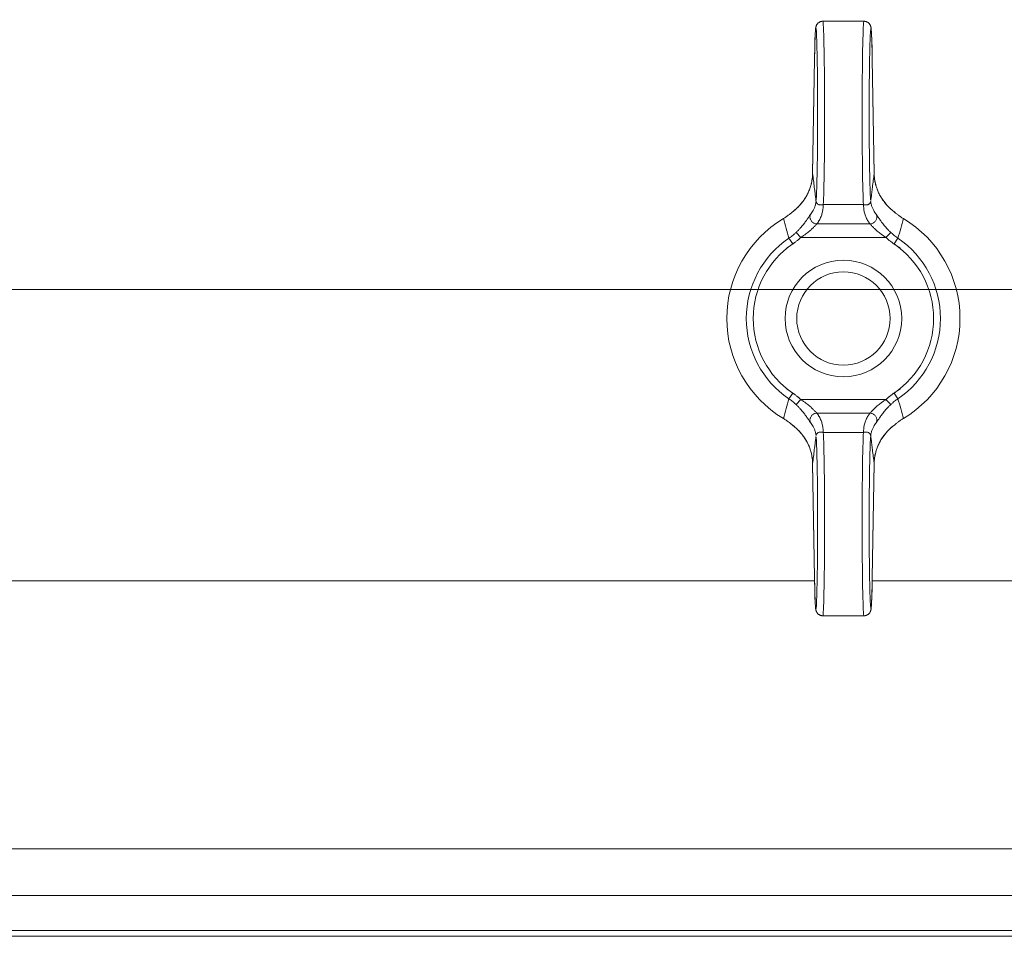
# Model space of a CAD drawing. Units: millimetres. Extents: x 0 to 17386, y -6 to 11880.
# Drawn here: x 11581 to 11665, y 9395 to 9474 of the extents above; entities that cross this region are included whole.
import ezdxf

# ---------------------------------------------------------------- set-up
doc = ezdxf.new("R2010")
doc.units = ezdxf.units.MM
doc.linetypes.add('K5LT_AXLED', pattern=[19.5, 15, -1.5, 1.5, -1.5])
doc.linetypes.add('K5LT_THIN', pattern=[0])
for name, color, linetype, true_color in [('DIM', 6, 'Continuous', 0xff00ff), ('OSI', 2, 'Continuous', 0xffff00), ('R', 1, 'Continuous', 0xff0000), ('WELDING', 7, 'Continuous', 0xffffff)]:
    doc.layers.add(name, color=color, linetype=linetype, true_color=true_color)

msp = doc.modelspace()

# ---------------------------------------------------------------- linework, layer by layer
at = {"layer": 'DIM', "color": 7, "linetype": 'K5LT_THIN', "lineweight": 18}
msp.add_line((11524.198, 9450.567), (12825.502, 9450.567), dxfattribs=at)
at = {"layer": 'OSI', "color": 30, "linetype": 'K5LT_AXLED', "lineweight": 18, "true_color": 0xff8000}
msp.add_line((11524.198, 9450.567), (11615.114, 9450.567), dxfattribs=at)
at = {"layer": 'R', "color": 7, "linetype": 'K5LT_THIN', "lineweight": 18}
for p, q in [((11649.938, 9473.567), (11653.458, 9473.567)), ((11649.225, 9470.321), (11649.061, 9460.5)), ((11649.225, 9470.311), (11649.061, 9460.49)), ((11654.336, 9460.5), (11654.172, 9470.321)), ((11654.336, 9460.49), (11654.172, 9470.311)), ((11654.336, 9460.5), (11654.336, 9460.5)), ((11654.336, 9460.5), (11654.336, 9460.5)), ((11649.977, 9457.84), (11653.42, 9457.84)), ((11649.421, 9456.18), (11653.975, 9456.18)), ((11648.05, 9455.021), (11647.642, 9455.454)), ((11655.346, 9455.021), (11655.754, 9455.454)), ((11647.021, 9454.954), (11647.355, 9454.462)), ((11648.05, 9455.021), (11655.346, 9455.021)), ((11656.042, 9454.462), (11656.375, 9454.954)), ((11647.355, 9441.671), (11647.021, 9441.18)), ((11648.05, 9441.113), (11647.642, 9440.68)), ((11648.05, 9441.113), (11655.346, 9441.113)), ((11655.346, 9441.113), (11655.754, 9440.68)), ((11656.375, 9441.18), (11656.042, 9441.671)), ((11649.421, 9439.954), (11653.975, 9439.954)), ((11649.977, 9438.293), (11653.42, 9438.293)), ((11649.061, 9435.644), (11649.225, 9425.823)), ((11649.061, 9435.634), (11649.061, 9435.634)), ((11649.061, 9435.634), (11649.225, 9425.813)), ((11649.061, 9435.634), (11649.061, 9435.634)), ((11654.172, 9425.823), (11654.336, 9435.644)), ((11654.172, 9425.813), (11654.336, 9435.634)), ((11551.198, 9425.567), (11649.229, 9425.567)), ((11654.167, 9425.567), (11668.198, 9425.567)), ((11649.938, 9422.567), (11653.458, 9422.567)), ((11526.365, 9402.567), (11668.698, 9402.567)), ((11146.198, 9398.567), (11722.198, 9398.567)), ((11146.198, 9395.567), (11722.198, 9395.567)), ((11146.198, 9395.067), (11722.198, 9395.067))]:
    msp.add_line(p, q, dxfattribs=at)
for radius in [5, 4]:
    msp.add_circle((11651.698, 9448.067), radius, dxfattribs=at)
for radius, start, end in [(10, 120.94614, 239.05386), (10, 300.94614, 59.05386), (8.325, 124.18313, 235.81687), (7.731, 124.18313, 235.81687), (7.731, 304.18313, 55.81687), (8.325, 304.18313, 55.81687)]:
    msp.add_arc((11651.698, 9448.067), radius, start, end, dxfattribs=at)
for centre, major_axis, ratio, start_param, end_param in [((11649.338, 9465.567), (0, 7.4), 0.02, 3.194579, 7.158026), ((11649.938, 9465.567), (0, 8), 0.0185, 3.403833, 6.283185), ((11653.458, 9465.567), (0, 8), 0.0185, 0, 2.879352), ((11654.058, 9465.567), (0, 7.4), 0.02, 5.408345, 9.371792), ((11649.825, 9470.311), (-0.6, 0.01), 0.641066, 6.283041, 6.309242), ((11653.572, 9470.311), (0.6, 0.01), 0.641066, 6.257128, 6.28333), ((11649.338, 9430.567), (0, 7.4), 0.02, 2.266752, 6.230199), ((11649.938, 9430.567), (0, 8), 0.0185, 3.141593, 6.020945), ((11653.458, 9430.567), (0, 8), 0.0185, 0.262241, 3.141593), ((11654.058, 9430.567), (0, 7.4), 0.02, 0.052986, 4.016433), ((11649.825, 9425.823), (-0.6, -0.01), 0.641066, 6.257128, 6.283332), ((11653.572, 9425.823), (0.6, -0.01), 0.641066, 6.283039, 6.309242)]:
    msp.add_ellipse(centre, major_axis=major_axis, ratio=ratio, start_param=start_param, end_param=end_param, dxfattribs=at)
at = {"layer": 'WELDING', "color": 7, "linetype": 'K5LT_THIN', "lineweight": 18}
for p, q in [((11649.061, 9460.49), (11649.061, 9460.5)), ((11649.061, 9460.5), (11649.061, 9460.5)), ((11654.336, 9460.5), (11654.336, 9460.5)), ((11654.336, 9460.5), (11654.336, 9460.5)), ((11654.336, 9460.5), (11654.336, 9460.49)), ((11649.061, 9435.634), (11649.061, 9435.644)), ((11649.061, 9435.634), (11649.061, 9435.634)), ((11649.061, 9435.634), (11649.061, 9435.634)), ((11654.336, 9435.644), (11654.336, 9435.634)), ((11654.336, 9435.634), (11654.336, 9435.634))]:
    msp.add_line(p, q, dxfattribs=at)
for points, knots in [([(11649.938, 9473.567), (11649.931, 9473.567), (11649.923, 9473.567), (11649.904, 9473.566), (11649.891, 9473.565), (11649.876, 9473.564), (11649.873, 9473.563), (11649.867, 9473.563), (11649.864, 9473.562), (11649.858, 9473.561), (11649.855, 9473.561), (11649.847, 9473.56), (11649.842, 9473.559), (11649.826, 9473.556), (11649.817, 9473.555), (11649.787, 9473.548), (11649.768, 9473.543), (11649.726, 9473.529), (11649.702, 9473.519), (11649.656, 9473.497), (11649.634, 9473.485), (11649.59, 9473.457), (11649.569, 9473.442), (11649.529, 9473.408), (11649.51, 9473.39), (11649.475, 9473.351), (11649.459, 9473.331), (11649.43, 9473.29), (11649.417, 9473.268), (11649.397, 9473.233), (11649.39, 9473.218), (11649.381, 9473.197), (11649.378, 9473.19), (11649.371, 9473.174), (11649.368, 9473.165), (11649.364, 9473.155), (11649.363, 9473.153), (11649.362, 9473.149), (11649.361, 9473.147), (11649.355, 9473.127), (11649.351, 9473.112), (11649.343, 9473.085), (11649.341, 9473.074), (11649.336, 9473.051), (11649.334, 9473.041), (11649.331, 9473.023), (11649.329, 9473.013), (11649.326, 9472.996), (11649.325, 9472.987), (11649.322, 9472.964), (11649.32, 9472.951), (11649.317, 9472.924), (11649.315, 9472.91), (11649.312, 9472.881), (11649.311, 9472.866), (11649.306, 9472.811), (11649.302, 9472.768), (11649.296, 9472.673), (11649.292, 9472.621), (11649.287, 9472.521), (11649.284, 9472.475), (11649.277, 9472.328), (11649.273, 9472.22), (11649.263, 9471.959), (11649.258, 9471.805), (11649.248, 9471.462), (11649.244, 9471.273), (11649.236, 9470.92), (11649.233, 9470.76), (11649.23, 9470.588), (11649.229, 9470.578), (11649.228, 9470.485), (11649.226, 9470.405), (11649.225, 9470.321)], [0, 0, 0, 0, 0.09612, 0.09612, 0.252807, 0.252807, 0.291979, 0.291979, 0.331151, 0.331151, 0.370299, 0.370299, 0.437802, 0.437802, 0.567411, 0.567411, 0.822579, 0.822579, 1.146387, 1.146387, 1.48071, 1.48071, 1.825444, 1.825444, 2.183641, 2.183641, 2.559459, 2.559459, 2.969368, 2.969368, 3.27529, 3.27529, 3.448065, 3.448065, 3.687298, 3.687298, 3.747106, 3.747106, 3.806914, 3.806914, 4.338538, 4.338538, 4.877898, 4.877898, 5.377309, 5.377309, 5.87672, 5.87672, 6.376131, 6.376131, 7.151387, 7.151387, 7.926643, 7.926643, 8.7019, 8.7019, 10.704083, 10.704083, 12.706267, 12.706267, 14.250343, 14.250343, 17.338496, 17.338496, 20.957486, 20.957486, 24.692788, 24.692788, 27.472038, 27.472038, 27.649021, 27.649021, 29, 29, 29, 29]), ([(11653.458, 9473.567), (11653.466, 9473.567), (11653.473, 9473.567), (11653.493, 9473.566), (11653.505, 9473.565), (11653.52, 9473.564), (11653.523, 9473.563), (11653.529, 9473.563), (11653.532, 9473.562), (11653.538, 9473.561), (11653.541, 9473.561), (11653.55, 9473.56), (11653.555, 9473.559), (11653.57, 9473.556), (11653.58, 9473.555), (11653.609, 9473.548), (11653.628, 9473.543), (11653.671, 9473.529), (11653.694, 9473.519), (11653.74, 9473.497), (11653.763, 9473.485), (11653.806, 9473.457), (11653.827, 9473.442), (11653.867, 9473.408), (11653.886, 9473.39), (11653.921, 9473.351), (11653.937, 9473.331), (11653.967, 9473.29), (11653.98, 9473.268), (11653.999, 9473.233), (11654.006, 9473.218), (11654.016, 9473.197), (11654.019, 9473.19), (11654.025, 9473.174), (11654.029, 9473.165), (11654.032, 9473.155), (11654.033, 9473.153), (11654.034, 9473.149), (11654.035, 9473.147), (11654.042, 9473.127), (11654.046, 9473.112), (11654.053, 9473.085), (11654.056, 9473.074), (11654.061, 9473.051), (11654.063, 9473.041), (11654.066, 9473.023), (11654.067, 9473.013), (11654.07, 9472.996), (11654.072, 9472.987), (11654.075, 9472.964), (11654.077, 9472.951), (11654.08, 9472.924), (11654.081, 9472.91), (11654.084, 9472.881), (11654.086, 9472.866), (11654.091, 9472.811), (11654.094, 9472.768), (11654.101, 9472.673), (11654.104, 9472.621), (11654.11, 9472.521), (11654.112, 9472.475), (11654.119, 9472.328), (11654.124, 9472.22), (11654.133, 9471.959), (11654.138, 9471.805), (11654.148, 9471.462), (11654.153, 9471.273), (11654.16, 9470.92), (11654.164, 9470.76), (11654.167, 9470.588), (11654.167, 9470.578), (11654.169, 9470.485), (11654.17, 9470.405), (11654.172, 9470.321)], [0, 0, 0, 0, 0.09612, 0.09612, 0.252807, 0.252807, 0.291979, 0.291979, 0.331151, 0.331151, 0.370299, 0.370299, 0.437802, 0.437802, 0.567411, 0.567411, 0.822579, 0.822579, 1.146387, 1.146387, 1.48071, 1.48071, 1.825444, 1.825444, 2.183641, 2.183641, 2.559459, 2.559459, 2.969368, 2.969368, 3.27529, 3.27529, 3.448065, 3.448065, 3.687298, 3.687298, 3.747106, 3.747106, 3.806914, 3.806914, 4.338538, 4.338538, 4.877898, 4.877898, 5.377309, 5.377309, 5.87672, 5.87672, 6.376131, 6.376131, 7.151387, 7.151387, 7.926643, 7.926643, 8.7019, 8.7019, 10.704083, 10.704083, 12.706267, 12.706267, 14.250343, 14.250343, 17.338496, 17.338496, 20.957486, 20.957486, 24.692788, 24.692788, 27.472038, 27.472038, 27.649021, 27.649021, 29, 29, 29, 29]), ([(11649.061, 9460.49), (11649.058, 9460.353), (11649.04, 9460.094), (11648.976, 9459.724), (11648.89, 9459.399), (11648.778, 9459.082), (11648.63, 9458.75), (11648.423, 9458.383), (11648.165, 9458.017), (11647.866, 9457.675), (11647.553, 9457.378), (11647.33, 9457.2), (11647.218, 9457.118)], [0, 0, 0, 0, 1.440759, 2.719848, 3.874872, 4.90583, 6.142634, 7.519814, 9.057314, 10.457599, 11.778476, 13, 13, 13, 13]), ([(11649.061, 9460.5), (11649.058, 9460.335), (11649.046, 9460.19), (11649.002, 9459.87), (11648.969, 9459.706), (11648.881, 9459.38), (11648.826, 9459.218), (11648.693, 9458.893), (11648.614, 9458.73), (11648.432, 9458.411), (11648.329, 9458.255), (11648.1, 9457.95), (11647.972, 9457.801), (11647.829, 9457.654), (11647.825, 9457.651), (11647.772, 9457.596), (11647.72, 9457.546), (11647.636, 9457.467), (11647.604, 9457.438), (11647.551, 9457.392), (11647.532, 9457.375), (11647.5, 9457.348), (11647.488, 9457.338), (11647.469, 9457.322), (11647.462, 9457.316), (11647.447, 9457.304), (11647.44, 9457.298), (11647.426, 9457.287), (11647.42, 9457.282), (11647.401, 9457.266), (11647.388, 9457.256), (11647.369, 9457.241), (11647.363, 9457.236), (11647.357, 9457.232)], [0.005045, 0.005045, 0.005045, 0.005045, 3.305094, 3.305094, 6.823373, 6.823373, 10.35422, 10.35422, 14.005258, 14.005258, 17.641888, 17.641888, 21.332227, 21.332227, 21.426553, 21.426553, 22.739153, 22.739153, 23.522793, 23.522793, 23.990637, 23.990637, 24.269947, 24.269947, 24.436698, 24.436698, 24.60345, 24.60345, 24.752174, 24.752174, 25.040608, 25.040608, 25.179715, 25.179715, 25.179715, 25.179715]), ([(11649.061, 9460.49), (11649.067, 9460.439), (11649.073, 9460.389), (11649.104, 9460.148), (11649.128, 9459.956), (11649.176, 9459.569), (11649.2, 9459.372), (11649.233, 9459.104), (11649.242, 9459.034), (11649.251, 9458.963), (11649.251, 9458.962), (11649.252, 9458.95), (11649.254, 9458.938), (11649.263, 9458.866), (11649.27, 9458.806), (11649.285, 9458.685), (11649.292, 9458.624), (11649.307, 9458.503), (11649.314, 9458.442), (11649.329, 9458.32), (11649.336, 9458.259), (11649.345, 9458.191), (11649.345, 9458.184), (11649.346, 9458.177)], [5.572649, 5.572649, 5.572649, 5.572649, 6.04851, 6.04851, 7.839462, 7.839462, 9.662752, 9.662752, 10.313401, 10.313401, 10.317749, 10.317749, 10.426714, 10.426714, 10.979685, 10.979685, 11.532663, 11.532663, 12.085651, 12.085651, 12.638649, 12.638649, 12.702361, 12.702361, 12.702361, 12.702361]), ([(11654.336, 9460.49), (11654.329, 9460.439), (11654.323, 9460.389), (11654.293, 9460.148), (11654.269, 9459.956), (11654.221, 9459.569), (11654.196, 9459.372), (11654.163, 9459.104), (11654.154, 9459.034), (11654.146, 9458.963), (11654.146, 9458.962), (11654.144, 9458.95), (11654.143, 9458.938), (11654.134, 9458.866), (11654.126, 9458.806), (11654.112, 9458.685), (11654.104, 9458.624), (11654.09, 9458.503), (11654.082, 9458.442), (11654.067, 9458.32), (11654.06, 9458.259), (11654.052, 9458.191), (11654.051, 9458.184), (11654.05, 9458.177)], [5.572643, 5.572643, 5.572643, 5.572643, 6.04851, 6.04851, 7.839462, 7.839462, 9.662752, 9.662752, 10.313401, 10.313401, 10.317749, 10.317749, 10.426714, 10.426714, 10.979685, 10.979685, 11.532663, 11.532663, 12.085651, 12.085651, 12.638649, 12.638649, 12.702361, 12.702361, 12.702361, 12.702361]), ([(11654.336, 9460.5), (11654.338, 9460.335), (11654.35, 9460.19), (11654.394, 9459.87), (11654.427, 9459.706), (11654.515, 9459.38), (11654.57, 9459.218), (11654.703, 9458.893), (11654.783, 9458.73), (11654.965, 9458.411), (11655.067, 9458.255), (11655.297, 9457.95), (11655.425, 9457.801), (11655.568, 9457.654), (11655.571, 9457.651), (11655.625, 9457.596), (11655.676, 9457.546), (11655.761, 9457.468), (11655.793, 9457.438), (11655.845, 9457.392), (11655.865, 9457.375), (11655.896, 9457.348), (11655.908, 9457.338), (11655.927, 9457.322), (11655.935, 9457.316), (11655.949, 9457.304), (11655.956, 9457.298), (11655.97, 9457.287), (11655.977, 9457.282), (11655.996, 9457.266), (11656.008, 9457.256), (11656.027, 9457.241), (11656.033, 9457.236), (11656.04, 9457.232)], [0.005045, 0.005045, 0.005045, 0.005045, 3.305095, 3.305095, 6.823318, 6.823318, 10.353885, 10.353885, 14.004203, 14.004203, 17.641194, 17.641194, 21.33332, 21.33332, 21.423648, 21.423648, 22.738011, 22.738011, 23.522421, 23.522421, 23.990556, 23.990556, 24.269938, 24.269938, 24.436673, 24.436673, 24.603408, 24.603408, 24.752117, 24.752117, 25.040523, 25.040523, 25.179729, 25.179729, 25.179729, 25.179729]), ([(11654.336, 9460.49), (11654.338, 9460.354), (11654.356, 9460.096), (11654.419, 9459.73), (11654.505, 9459.406), (11654.615, 9459.091), (11654.76, 9458.763), (11654.964, 9458.398), (11655.22, 9458.031), (11655.521, 9457.684), (11655.838, 9457.382), (11656.065, 9457.201), (11656.179, 9457.118)], [0, 0, 0, 0, 1.43082, 2.701242, 3.849169, 4.874602, 6.098963, 7.453523, 8.999968, 10.408837, 11.762743, 13, 13, 13, 13]), ([(11649.354, 9458.113), (11649.345, 9458.013), (11649.312, 9457.825), (11649.221, 9457.561), (11649.084, 9457.285), (11648.957, 9457.098), (11648.868, 9456.988)], [0, 0, 0, 0, 1.861451, 3.498221, 4.910309, 7, 7, 7, 7]), ([(11649.977, 9457.84), (11649.937, 9457.828), (11649.86, 9457.811), (11649.759, 9457.803), (11649.668, 9457.811), (11649.587, 9457.833), (11649.52, 9457.866), (11649.474, 9457.902), (11649.447, 9457.93), (11649.429, 9457.951), (11649.417, 9457.967), (11649.404, 9457.987), (11649.392, 9458.008), (11649.382, 9458.031), (11649.374, 9458.05), (11649.368, 9458.066), (11649.363, 9458.081), (11649.358, 9458.1), (11649.352, 9458.125), (11649.348, 9458.152), (11649.347, 9458.169), (11649.346, 9458.177)], [0, 0, 0, 0, 2.456271, 4.839805, 7.120161, 9.622101, 12.08518, 13.980064, 15.199281, 15.763966, 16.56112, 17.142014, 17.910669, 18.814144, 19.406713, 19.763855, 20.066571, 20.471059, 21.060043, 21.585765, 22, 22, 22, 22]), ([(11649.977, 9457.84), (11649.977, 9457.839), (11649.977, 9457.838), (11649.973, 9457.785), (11649.969, 9457.732), (11649.963, 9457.653), (11649.961, 9457.627), (11649.957, 9457.575), (11649.955, 9457.549), (11649.951, 9457.496), (11649.948, 9457.469), (11649.942, 9457.416), (11649.939, 9457.39), (11649.926, 9457.31), (11649.916, 9457.257), (11649.893, 9457.151), (11649.879, 9457.098), (11649.847, 9456.992), (11649.829, 9456.939), (11649.79, 9456.833), (11649.768, 9456.78), (11649.72, 9456.673), (11649.694, 9456.62), (11649.638, 9456.514), (11649.607, 9456.461), (11649.558, 9456.381), (11649.542, 9456.355), (11649.507, 9456.301), (11649.489, 9456.275), (11649.454, 9456.225), (11649.438, 9456.203), (11649.421, 9456.18)], [0.600532, 0.600532, 0.600532, 0.600532, 0.613773, 0.613773, 1.233133, 1.233133, 1.542562, 1.542562, 1.851406, 1.851406, 2.162103, 2.162103, 2.472363, 2.472363, 3.092753, 3.092753, 3.714928, 3.714928, 4.338153, 4.338153, 4.96302, 4.96302, 5.589271, 5.589271, 6.218047, 6.218047, 6.533147, 6.533147, 6.848794, 6.848794, 7.118437, 7.118437, 7.118437, 7.118437]), ([(11654.042, 9458.113), (11654.042, 9458.099), (11654.037, 9458.07), (11654.022, 9458.025), (11653.997, 9457.979), (11653.96, 9457.934), (11653.912, 9457.891), (11653.853, 9457.855), (11653.785, 9457.827), (11653.71, 9457.81), (11653.628, 9457.803), (11653.547, 9457.808), (11653.476, 9457.822), (11653.437, 9457.835), (11653.42, 9457.84)], [0, 0, 0, 0, 1.269936, 2.470712, 3.656673, 4.949628, 6.264047, 7.553008, 8.85556, 10.182753, 11.50029, 12.97268, 14.130293, 15, 15, 15, 15]), ([(11653.42, 9457.84), (11653.42, 9457.839), (11653.42, 9457.838), (11653.424, 9457.785), (11653.428, 9457.732), (11653.434, 9457.653), (11653.436, 9457.627), (11653.44, 9457.575), (11653.441, 9457.549), (11653.446, 9457.496), (11653.448, 9457.469), (11653.454, 9457.416), (11653.458, 9457.39), (11653.47, 9457.31), (11653.48, 9457.257), (11653.504, 9457.151), (11653.518, 9457.098), (11653.549, 9456.992), (11653.567, 9456.939), (11653.607, 9456.833), (11653.629, 9456.78), (11653.677, 9456.673), (11653.703, 9456.62), (11653.759, 9456.514), (11653.789, 9456.461), (11653.838, 9456.381), (11653.855, 9456.355), (11653.89, 9456.301), (11653.908, 9456.275), (11653.942, 9456.225), (11653.959, 9456.203), (11653.975, 9456.18)], [0.600534, 0.600534, 0.600534, 0.600534, 0.613773, 0.613773, 1.233133, 1.233133, 1.542561, 1.542561, 1.851406, 1.851406, 2.162102, 2.162102, 2.472362, 2.472362, 3.092752, 3.092752, 3.714927, 3.714927, 4.338151, 4.338151, 4.963019, 4.963019, 5.589269, 5.589269, 6.218045, 6.218045, 6.533145, 6.533145, 6.848792, 6.848792, 7.118437, 7.118437, 7.118437, 7.118437]), ([(11654.042, 9458.113), (11654.051, 9458.013), (11654.085, 9457.825), (11654.176, 9457.561), (11654.313, 9457.285), (11654.439, 9457.098), (11654.528, 9456.988)], [0, 0, 0, 0, 1.86145, 3.498219, 4.910306, 7, 7, 7, 7]), ([(11647.218, 9457.118), (11647.186, 9457.091), (11647.122, 9457.038), (11646.983, 9456.928), (11646.834, 9456.821), (11646.676, 9456.717), (11646.596, 9456.668), (11646.556, 9456.643)], [0, 0, 0, 0, 0.228932, 0.457865, 0.978078, 1.238184, 1.498291, 1.498291, 1.498291, 1.498291]), ([(11647.218, 9457.118), (11647.236, 9457.133), (11647.272, 9457.163), (11647.318, 9457.201), (11647.347, 9457.224), (11647.357, 9457.232)], [0, 0, 0, 0, 1.050859, 2.101718, 2.673755, 2.673755, 2.673755, 2.673755]), ([(11647.642, 9455.454), (11647.71, 9455.518), (11647.833, 9455.64), (11647.999, 9455.817), (11648.141, 9455.98), (11648.266, 9456.134), (11648.382, 9456.283), (11648.482, 9456.421), (11648.567, 9456.542), (11648.639, 9456.649), (11648.708, 9456.754), (11648.773, 9456.852), (11648.828, 9456.934), (11648.856, 9456.973), (11648.868, 9456.988)], [0, 0, 0, 0, 1.759913, 3.277666, 4.570701, 5.86472, 7.11359, 8.310356, 9.39314, 10.371791, 11.359379, 12.644059, 13.898784, 15, 15, 15, 15]), ([(11649.421, 9456.18), (11649.375, 9456.182), (11649.289, 9456.197), (11649.172, 9456.243), (11649.073, 9456.306), (11648.989, 9456.382), (11648.92, 9456.473), (11648.87, 9456.573), (11648.838, 9456.683), (11648.828, 9456.794), (11648.84, 9456.898), (11648.858, 9456.96), (11648.868, 9456.988)], [0, 0, 0, 0, 1.570191, 2.98514, 4.235499, 5.524408, 6.795321, 8.081447, 9.334394, 10.727454, 11.933328, 13, 13, 13, 13]), ([(11653.975, 9456.18), (11654.021, 9456.182), (11654.108, 9456.197), (11654.225, 9456.243), (11654.324, 9456.306), (11654.407, 9456.382), (11654.476, 9456.473), (11654.527, 9456.573), (11654.559, 9456.683), (11654.568, 9456.794), (11654.557, 9456.898), (11654.539, 9456.96), (11654.528, 9456.988)], [0, 0, 0, 0, 1.570197, 2.985151, 4.235515, 5.524428, 6.795344, 8.081471, 9.334416, 10.727472, 11.933339, 13, 13, 13, 13]), ([(11655.754, 9455.454), (11655.688, 9455.517), (11655.565, 9455.638), (11655.4, 9455.815), (11655.259, 9455.977), (11655.134, 9456.129), (11655.026, 9456.269), (11654.937, 9456.39), (11654.868, 9456.487), (11654.811, 9456.57), (11654.76, 9456.646), (11654.708, 9456.724), (11654.653, 9456.808), (11654.6, 9456.887), (11654.558, 9456.948), (11654.537, 9456.977), (11654.528, 9456.988)], [0, 0, 0, 0, 1.976812, 3.683748, 5.161419, 6.593127, 7.981502, 9.129718, 10.101911, 10.887477, 11.713921, 12.578429, 13.609047, 14.919391, 16.089734, 17, 17, 17, 17]), ([(11656.179, 9457.118), (11656.161, 9457.133), (11656.125, 9457.163), (11656.078, 9457.201), (11656.05, 9457.224), (11656.04, 9457.232)], [0, 0, 0, 0, 1.051019, 2.102039, 2.673732, 2.673732, 2.673732, 2.673732]), ([(11656.179, 9457.118), (11656.21, 9457.091), (11656.274, 9457.038), (11656.414, 9456.928), (11656.562, 9456.821), (11656.72, 9456.717), (11656.8, 9456.668), (11656.841, 9456.643)], [0, 0, 0, 0, 0.228884, 0.457768, 0.97801, 1.238131, 1.498252, 1.498252, 1.498252, 1.498252]), ([(11648.05, 9455.021), (11648.13, 9455.071), (11648.277, 9455.168), (11648.473, 9455.31), (11648.641, 9455.44), (11648.788, 9455.563), (11648.918, 9455.678), (11649.03, 9455.783), (11649.125, 9455.877), (11649.21, 9455.963), (11649.289, 9456.047), (11649.363, 9456.124), (11649.403, 9456.164), (11649.421, 9456.18)], [0, 0, 0, 0, 1.737846, 3.242721, 4.53882, 5.807114, 7.047603, 8.153021, 9.175369, 10.22138, 11.307668, 12.598429, 14, 14, 14, 14]), ([(11655.346, 9455.021), (11655.266, 9455.071), (11655.12, 9455.168), (11654.923, 9455.31), (11654.756, 9455.44), (11654.608, 9455.563), (11654.478, 9455.678), (11654.367, 9455.783), (11654.272, 9455.876), (11654.187, 9455.963), (11654.108, 9456.046), (11654.034, 9456.124), (11653.993, 9456.164), (11653.975, 9456.18)], [0, 0, 0, 0, 1.737936, 3.242872, 4.538932, 5.80679, 7.046445, 8.149931, 9.169574, 10.212978, 11.298283, 12.589336, 14, 14, 14, 14]), ([(11647.642, 9455.454), (11647.585, 9455.399), (11647.474, 9455.3), (11647.269, 9455.13), (11647.118, 9455.02), (11647.021, 9454.954)], [0, 0, 0, 0, 1.786358, 3.359075, 6, 6, 6, 6]), ([(11648.056, 9455.026), (11648.054, 9455.025), (11648.052, 9455.023), (11648.025, 9454.998), (11648, 9454.974), (11647.957, 9454.935), (11647.94, 9454.92), (11647.907, 9454.89), (11647.89, 9454.875), (11647.856, 9454.846), (11647.838, 9454.831), (11647.804, 9454.802), (11647.786, 9454.787), (11647.734, 9454.744), (11647.699, 9454.716), (11647.627, 9454.66), (11647.591, 9454.632), (11647.536, 9454.591), (11647.518, 9454.578), (11647.481, 9454.551), (11647.463, 9454.538), (11647.426, 9454.512), (11647.408, 9454.499), (11647.381, 9454.48), (11647.371, 9454.474), (11647.36, 9454.466), (11647.357, 9454.464), (11647.348, 9454.458), (11647.342, 9454.454), (11647.318, 9454.438), (11647.302, 9454.427), (11647.269, 9454.404), (11647.252, 9454.393), (11647.202, 9454.359), (11647.168, 9454.336), (11647.102, 9454.291), (11647.068, 9454.268), (11647.001, 9454.222), (11646.968, 9454.2), (11646.903, 9454.155), (11646.871, 9454.134), (11646.839, 9454.112)], [0, 0, 0, 0, 0.059355, 0.059355, 0.85831, 0.85831, 1.381939, 1.381939, 1.899969, 1.899969, 2.4253, 2.4253, 2.945261, 2.945261, 3.992941, 3.992941, 5.041739, 5.041739, 5.567899, 5.567899, 6.089443, 6.089443, 6.60102, 6.60102, 6.855349, 6.855349, 6.932167, 6.932167, 7.119152, 7.119152, 7.611789, 7.611789, 8.104652, 8.104652, 9.090152, 9.090152, 10.075653, 10.075653, 11.061153, 11.061153, 12, 12, 12, 12]), ([(11655.34, 9455.026), (11655.342, 9455.025), (11655.344, 9455.023), (11655.371, 9454.998), (11655.397, 9454.974), (11655.439, 9454.935), (11655.456, 9454.92), (11655.49, 9454.89), (11655.507, 9454.875), (11655.541, 9454.846), (11655.558, 9454.831), (11655.593, 9454.802), (11655.61, 9454.787), (11655.662, 9454.744), (11655.698, 9454.716), (11655.769, 9454.66), (11655.805, 9454.632), (11655.86, 9454.591), (11655.879, 9454.578), (11655.915, 9454.551), (11655.934, 9454.538), (11655.97, 9454.512), (11655.988, 9454.499), (11656.016, 9454.48), (11656.025, 9454.474), (11656.037, 9454.466), (11656.039, 9454.464), (11656.048, 9454.458), (11656.055, 9454.454), (11656.078, 9454.438), (11656.095, 9454.427), (11656.128, 9454.404), (11656.145, 9454.393), (11656.195, 9454.359), (11656.228, 9454.336), (11656.295, 9454.291), (11656.328, 9454.268), (11656.395, 9454.222), (11656.428, 9454.2), (11656.494, 9454.155), (11656.526, 9454.134), (11656.557, 9454.112)], [0, 0, 0, 0, 0.059365, 0.059365, 0.858265, 0.858265, 1.381899, 1.381899, 1.899934, 1.899934, 2.42527, 2.42527, 2.945236, 2.945236, 3.992926, 3.992926, 5.041734, 5.041734, 5.5679, 5.5679, 6.089449, 6.089449, 6.601026, 6.601026, 6.855354, 6.855354, 6.932171, 6.932171, 7.119156, 7.119156, 7.611792, 7.611792, 8.104654, 8.104654, 9.090153, 9.090153, 10.075651, 10.075651, 11.061149, 11.061149, 12, 12, 12, 12]), ([(11648.056, 9441.107), (11648.054, 9441.109), (11648.052, 9441.111), (11648.025, 9441.136), (11648, 9441.16), (11647.957, 9441.198), (11647.94, 9441.214), (11647.907, 9441.243), (11647.89, 9441.258), (11647.856, 9441.288), (11647.838, 9441.303), (11647.804, 9441.332), (11647.786, 9441.346), (11647.734, 9441.39), (11647.699, 9441.418), (11647.627, 9441.474), (11647.591, 9441.502), (11647.536, 9441.543), (11647.518, 9441.556), (11647.481, 9441.583), (11647.463, 9441.596), (11647.426, 9441.622), (11647.408, 9441.635), (11647.381, 9441.653), (11647.371, 9441.66), (11647.36, 9441.668), (11647.357, 9441.669), (11647.348, 9441.676), (11647.342, 9441.68), (11647.318, 9441.696), (11647.302, 9441.707), (11647.269, 9441.73), (11647.252, 9441.741), (11647.202, 9441.775), (11647.168, 9441.798), (11647.102, 9441.843), (11647.068, 9441.866), (11647.001, 9441.911), (11646.968, 9441.934), (11646.903, 9441.978), (11646.871, 9442), (11646.839, 9442.022)], [0, 0, 0, 0, 0.059365, 0.059365, 0.858265, 0.858265, 1.381899, 1.381899, 1.899934, 1.899934, 2.42527, 2.42527, 2.945236, 2.945236, 3.992926, 3.992926, 5.041734, 5.041734, 5.5679, 5.5679, 6.089449, 6.089449, 6.601026, 6.601026, 6.855354, 6.855354, 6.932171, 6.932171, 7.119156, 7.119156, 7.611792, 7.611792, 8.104654, 8.104654, 9.090153, 9.090153, 10.075651, 10.075651, 11.061149, 11.061149, 12, 12, 12, 12]), ([(11655.34, 9441.107), (11655.342, 9441.109), (11655.344, 9441.111), (11655.371, 9441.136), (11655.397, 9441.16), (11655.439, 9441.198), (11655.456, 9441.214), (11655.49, 9441.243), (11655.507, 9441.258), (11655.541, 9441.288), (11655.558, 9441.303), (11655.593, 9441.332), (11655.61, 9441.346), (11655.662, 9441.39), (11655.698, 9441.418), (11655.769, 9441.474), (11655.805, 9441.502), (11655.86, 9441.543), (11655.879, 9441.556), (11655.915, 9441.583), (11655.934, 9441.596), (11655.97, 9441.622), (11655.988, 9441.635), (11656.016, 9441.653), (11656.025, 9441.66), (11656.037, 9441.668), (11656.039, 9441.669), (11656.048, 9441.676), (11656.055, 9441.68), (11656.078, 9441.696), (11656.095, 9441.707), (11656.128, 9441.73), (11656.145, 9441.741), (11656.195, 9441.775), (11656.228, 9441.798), (11656.295, 9441.843), (11656.328, 9441.866), (11656.395, 9441.911), (11656.428, 9441.934), (11656.494, 9441.978), (11656.526, 9442), (11656.557, 9442.022)], [0, 0, 0, 0, 0.059355, 0.059355, 0.85831, 0.85831, 1.381939, 1.381939, 1.899969, 1.899969, 2.4253, 2.4253, 2.945261, 2.945261, 3.992941, 3.992941, 5.041739, 5.041739, 5.567899, 5.567899, 6.089443, 6.089443, 6.60102, 6.60102, 6.855349, 6.855349, 6.932167, 6.932167, 7.119152, 7.119152, 7.611789, 7.611789, 8.104652, 8.104652, 9.090152, 9.090152, 10.075653, 10.075653, 11.061153, 11.061153, 12, 12, 12, 12]), ([(11647.642, 9440.68), (11647.585, 9440.734), (11647.474, 9440.834), (11647.269, 9441.003), (11647.118, 9441.114), (11647.021, 9441.18)], [0, 0, 0, 0, 1.786383, 3.35915, 6, 6, 6, 6]), ([(11648.05, 9441.113), (11648.13, 9441.062), (11648.277, 9440.966), (11648.473, 9440.824), (11648.641, 9440.694), (11648.788, 9440.571), (11648.918, 9440.455), (11649.03, 9440.351), (11649.125, 9440.257), (11649.21, 9440.17), (11649.289, 9440.087), (11649.363, 9440.01), (11649.403, 9439.97), (11649.421, 9439.954)], [0, 0, 0, 0, 1.737846, 3.242719, 4.538819, 5.807115, 7.047608, 8.153032, 9.175388, 10.221397, 11.307682, 12.598447, 14, 14, 14, 14]), ([(11655.346, 9441.113), (11655.266, 9441.062), (11655.12, 9440.966), (11654.923, 9440.824), (11654.756, 9440.694), (11654.608, 9440.571), (11654.478, 9440.455), (11654.367, 9440.351), (11654.272, 9440.257), (11654.187, 9440.17), (11654.107, 9440.087), (11654.034, 9440.01), (11653.993, 9439.97), (11653.975, 9439.954)], [0, 0, 0, 0, 1.737846, 3.242721, 4.53882, 5.807114, 7.047603, 8.153021, 9.175369, 10.22138, 11.307668, 12.598429, 14, 14, 14, 14]), ([(11655.754, 9440.68), (11655.811, 9440.734), (11655.921, 9440.833), (11656.126, 9441.002), (11656.277, 9441.113), (11656.375, 9441.18)], [0, 0, 0, 0, 1.772569, 3.317708, 6, 6, 6, 6]), ([(11647.642, 9440.68), (11647.71, 9440.616), (11647.833, 9440.494), (11647.999, 9440.317), (11648.141, 9440.153), (11648.266, 9439.999), (11648.382, 9439.85), (11648.482, 9439.713), (11648.567, 9439.591), (11648.639, 9439.485), (11648.708, 9439.38), (11648.773, 9439.281), (11648.828, 9439.2), (11648.856, 9439.161), (11648.868, 9439.146)], [0, 0, 0, 0, 1.759911, 3.277663, 4.570698, 5.864715, 7.113586, 8.310342, 9.393112, 10.371721, 11.35917, 12.643602, 13.89837, 15, 15, 15, 15]), ([(11655.754, 9440.68), (11655.687, 9440.616), (11655.563, 9440.494), (11655.398, 9440.317), (11655.256, 9440.153), (11655.13, 9439.999), (11655.015, 9439.85), (11654.914, 9439.713), (11654.83, 9439.591), (11654.757, 9439.485), (11654.688, 9439.38), (11654.624, 9439.281), (11654.569, 9439.2), (11654.54, 9439.161), (11654.528, 9439.146)], [0, 0, 0, 0, 1.759913, 3.277666, 4.570701, 5.86472, 7.11359, 8.310356, 9.39314, 10.371791, 11.359379, 12.644059, 13.898785, 15, 15, 15, 15]), ([(11647.218, 9439.016), (11647.186, 9439.043), (11647.122, 9439.096), (11646.983, 9439.205), (11646.834, 9439.313), (11646.676, 9439.416), (11646.596, 9439.466), (11646.556, 9439.49)], [0, 0, 0, 0, 0.228884, 0.457768, 0.97801, 1.238131, 1.498252, 1.498252, 1.498252, 1.498252]), ([(11649.421, 9439.954), (11649.375, 9439.951), (11649.289, 9439.937), (11649.172, 9439.891), (11649.073, 9439.828), (11648.989, 9439.752), (11648.92, 9439.661), (11648.87, 9439.561), (11648.838, 9439.451), (11648.828, 9439.34), (11648.84, 9439.236), (11648.858, 9439.174), (11648.868, 9439.146)], [0, 0, 0, 0, 1.570197, 2.985151, 4.235515, 5.524428, 6.795344, 8.081471, 9.334416, 10.727472, 11.933339, 13, 13, 13, 13]), ([(11649.354, 9438.02), (11649.345, 9438.121), (11649.312, 9438.309), (11649.221, 9438.573), (11649.084, 9438.848), (11648.957, 9439.035), (11648.868, 9439.146)], [0, 0, 0, 0, 1.86145, 3.498219, 4.910306, 7, 7, 7, 7]), ([(11649.977, 9438.293), (11649.977, 9438.294), (11649.977, 9438.296), (11649.973, 9438.349), (11649.969, 9438.402), (11649.963, 9438.48), (11649.961, 9438.506), (11649.957, 9438.559), (11649.955, 9438.585), (11649.951, 9438.638), (11649.948, 9438.664), (11649.942, 9438.717), (11649.939, 9438.744), (11649.926, 9438.823), (11649.916, 9438.876), (11649.893, 9438.982), (11649.879, 9439.035), (11649.847, 9439.142), (11649.829, 9439.195), (11649.79, 9439.301), (11649.768, 9439.354), (11649.72, 9439.46), (11649.694, 9439.513), (11649.638, 9439.62), (11649.607, 9439.673), (11649.558, 9439.753), (11649.542, 9439.779), (11649.507, 9439.832), (11649.489, 9439.859), (11649.454, 9439.908), (11649.438, 9439.931), (11649.421, 9439.954)], [0.600534, 0.600534, 0.600534, 0.600534, 0.613773, 0.613773, 1.233133, 1.233133, 1.542561, 1.542561, 1.851406, 1.851406, 2.162102, 2.162102, 2.472362, 2.472362, 3.092752, 3.092752, 3.714927, 3.714927, 4.338151, 4.338151, 4.963019, 4.963019, 5.589269, 5.589269, 6.218045, 6.218045, 6.533145, 6.533145, 6.848792, 6.848792, 7.118437, 7.118437, 7.118437, 7.118437]), ([(11653.42, 9438.293), (11653.42, 9438.294), (11653.42, 9438.296), (11653.424, 9438.349), (11653.428, 9438.402), (11653.434, 9438.48), (11653.436, 9438.506), (11653.44, 9438.559), (11653.441, 9438.585), (11653.446, 9438.638), (11653.448, 9438.664), (11653.454, 9438.717), (11653.458, 9438.744), (11653.47, 9438.823), (11653.48, 9438.876), (11653.504, 9438.982), (11653.518, 9439.035), (11653.549, 9439.142), (11653.567, 9439.195), (11653.607, 9439.301), (11653.629, 9439.354), (11653.677, 9439.46), (11653.703, 9439.513), (11653.759, 9439.62), (11653.789, 9439.673), (11653.838, 9439.753), (11653.855, 9439.779), (11653.89, 9439.832), (11653.908, 9439.859), (11653.942, 9439.908), (11653.959, 9439.931), (11653.975, 9439.954)], [0.600532, 0.600532, 0.600532, 0.600532, 0.613773, 0.613773, 1.233133, 1.233133, 1.542562, 1.542562, 1.851406, 1.851406, 2.162103, 2.162103, 2.472363, 2.472363, 3.092753, 3.092753, 3.714928, 3.714928, 4.338153, 4.338153, 4.96302, 4.96302, 5.589271, 5.589271, 6.218047, 6.218047, 6.533147, 6.533147, 6.848794, 6.848794, 7.118437, 7.118437, 7.118437, 7.118437]), ([(11653.975, 9439.954), (11654.021, 9439.951), (11654.108, 9439.937), (11654.225, 9439.891), (11654.324, 9439.828), (11654.407, 9439.752), (11654.476, 9439.661), (11654.527, 9439.561), (11654.559, 9439.451), (11654.568, 9439.34), (11654.557, 9439.236), (11654.539, 9439.174), (11654.528, 9439.146)], [0, 0, 0, 0, 1.570191, 2.98514, 4.235499, 5.524408, 6.795321, 8.081447, 9.334394, 10.727454, 11.933328, 13, 13, 13, 13]), ([(11654.042, 9438.02), (11654.051, 9438.121), (11654.085, 9438.309), (11654.176, 9438.573), (11654.313, 9438.848), (11654.439, 9439.035), (11654.528, 9439.146)], [0, 0, 0, 0, 1.861451, 3.498221, 4.910309, 7, 7, 7, 7]), ([(11656.179, 9439.016), (11656.21, 9439.043), (11656.274, 9439.096), (11656.414, 9439.205), (11656.562, 9439.313), (11656.72, 9439.416), (11656.8, 9439.466), (11656.841, 9439.49)], [0, 0, 0, 0, 0.228932, 0.457865, 0.978078, 1.238184, 1.498291, 1.498291, 1.498291, 1.498291]), ([(11649.061, 9435.644), (11649.058, 9435.78), (11649.04, 9436.037), (11648.977, 9436.404), (11648.892, 9436.728), (11648.782, 9437.043), (11648.636, 9437.371), (11648.432, 9437.736), (11648.176, 9438.102), (11647.875, 9438.449), (11647.559, 9438.751), (11647.331, 9438.933), (11647.218, 9439.016)], [0, 0, 0, 0, 1.43082, 2.701242, 3.849169, 4.874602, 6.098963, 7.453523, 8.999968, 10.408837, 11.762743, 13, 13, 13, 13]), ([(11647.218, 9439.016), (11647.236, 9439), (11647.272, 9438.97), (11647.318, 9438.933), (11647.347, 9438.91), (11647.357, 9438.902)], [0, 0, 0, 0, 1.051019, 2.102039, 2.673732, 2.673732, 2.673732, 2.673732]), ([(11649.061, 9435.634), (11649.058, 9435.799), (11649.046, 9435.944), (11649.002, 9436.264), (11648.969, 9436.428), (11648.881, 9436.754), (11648.826, 9436.916), (11648.693, 9437.241), (11648.614, 9437.404), (11648.432, 9437.723), (11648.329, 9437.878), (11648.1, 9438.184), (11647.972, 9438.333), (11647.829, 9438.479), (11647.825, 9438.483), (11647.772, 9438.537), (11647.72, 9438.587), (11647.636, 9438.666), (11647.604, 9438.695), (11647.551, 9438.741), (11647.532, 9438.758), (11647.5, 9438.785), (11647.488, 9438.795), (11647.469, 9438.811), (11647.462, 9438.817), (11647.447, 9438.829), (11647.44, 9438.835), (11647.426, 9438.847), (11647.42, 9438.852), (11647.401, 9438.867), (11647.388, 9438.877), (11647.369, 9438.892), (11647.363, 9438.897), (11647.357, 9438.902)], [0.005045, 0.005045, 0.005045, 0.005045, 3.305095, 3.305095, 6.823318, 6.823318, 10.353885, 10.353885, 14.004203, 14.004203, 17.641194, 17.641194, 21.33332, 21.33332, 21.423648, 21.423648, 22.738011, 22.738011, 23.522421, 23.522421, 23.990556, 23.990556, 24.269938, 24.269938, 24.436673, 24.436673, 24.603408, 24.603408, 24.752117, 24.752117, 25.040523, 25.040523, 25.179729, 25.179729, 25.179729, 25.179729]), ([(11649.354, 9438.02), (11649.355, 9438.035), (11649.359, 9438.064), (11649.374, 9438.109), (11649.4, 9438.155), (11649.436, 9438.2), (11649.485, 9438.242), (11649.544, 9438.278), (11649.611, 9438.306), (11649.686, 9438.324), (11649.769, 9438.331), (11649.85, 9438.325), (11649.92, 9438.311), (11649.96, 9438.299), (11649.977, 9438.293)], [0, 0, 0, 0, 1.269936, 2.470712, 3.656673, 4.949628, 6.264047, 7.553008, 8.85556, 10.182753, 11.50029, 12.97268, 14.130293, 15, 15, 15, 15]), ([(11653.42, 9438.293), (11653.459, 9438.306), (11653.536, 9438.323), (11653.637, 9438.331), (11653.729, 9438.323), (11653.811, 9438.301), (11653.879, 9438.266), (11653.924, 9438.23), (11653.95, 9438.203), (11653.967, 9438.184), (11653.979, 9438.167), (11653.992, 9438.147), (11654.004, 9438.126), (11654.014, 9438.103), (11654.022, 9438.084), (11654.028, 9438.069), (11654.032, 9438.056), (11654.036, 9438.042), (11654.041, 9438.021), (11654.047, 9437.993), (11654.049, 9437.97), (11654.05, 9437.956)], [0, 0, 0, 0, 2.45704, 4.838006, 7.090704, 9.691585, 12.16418, 14.080098, 15.191301, 15.73925, 16.535769, 17.124407, 17.902487, 18.807347, 19.39703, 19.749032, 20.007371, 20.319118, 20.723047, 21.297965, 22, 22, 22, 22]), ([(11654.336, 9435.644), (11654.338, 9435.781), (11654.357, 9436.04), (11654.42, 9436.409), (11654.507, 9436.735), (11654.618, 9437.052), (11654.766, 9437.384), (11654.973, 9437.751), (11655.232, 9438.117), (11655.53, 9438.459), (11655.843, 9438.756), (11656.067, 9438.934), (11656.179, 9439.016)], [0, 0, 0, 0, 1.440759, 2.719848, 3.874872, 4.90583, 6.142634, 7.519814, 9.057314, 10.457599, 11.778476, 13, 13, 13, 13]), ([(11654.336, 9435.634), (11654.338, 9435.799), (11654.35, 9435.944), (11654.394, 9436.264), (11654.427, 9436.428), (11654.515, 9436.754), (11654.57, 9436.916), (11654.703, 9437.241), (11654.783, 9437.404), (11654.965, 9437.723), (11655.067, 9437.879), (11655.297, 9438.184), (11655.425, 9438.333), (11655.568, 9438.48), (11655.571, 9438.483), (11655.625, 9438.538), (11655.676, 9438.588), (11655.761, 9438.666), (11655.793, 9438.695), (11655.845, 9438.741), (11655.865, 9438.758), (11655.896, 9438.785), (11655.908, 9438.795), (11655.927, 9438.811), (11655.935, 9438.817), (11655.949, 9438.829), (11655.956, 9438.835), (11655.97, 9438.847), (11655.977, 9438.852), (11655.996, 9438.867), (11656.008, 9438.877), (11656.027, 9438.892), (11656.033, 9438.897), (11656.04, 9438.902)], [0.005045, 0.005045, 0.005045, 0.005045, 3.305094, 3.305094, 6.823373, 6.823373, 10.35422, 10.35422, 14.005258, 14.005258, 17.641888, 17.641888, 21.332227, 21.332227, 21.426553, 21.426553, 22.739153, 22.739153, 23.522793, 23.522793, 23.990637, 23.990637, 24.269947, 24.269947, 24.436698, 24.436698, 24.60345, 24.60345, 24.752174, 24.752174, 25.040608, 25.040608, 25.179715, 25.179715, 25.179715, 25.179715]), ([(11656.179, 9439.016), (11656.161, 9439), (11656.125, 9438.97), (11656.078, 9438.933), (11656.05, 9438.91), (11656.04, 9438.902)], [0, 0, 0, 0, 1.050859, 2.101718, 2.673755, 2.673755, 2.673755, 2.673755]), ([(11649.061, 9435.644), (11649.067, 9435.695), (11649.073, 9435.745), (11649.104, 9435.986), (11649.128, 9436.177), (11649.176, 9436.565), (11649.2, 9436.761), (11649.233, 9437.029), (11649.242, 9437.1), (11649.251, 9437.171), (11649.251, 9437.172), (11649.252, 9437.184), (11649.254, 9437.196), (11649.263, 9437.268), (11649.27, 9437.328), (11649.285, 9437.449), (11649.292, 9437.509), (11649.307, 9437.631), (11649.314, 9437.691), (11649.329, 9437.813), (11649.336, 9437.874), (11649.345, 9437.942), (11649.345, 9437.949), (11649.346, 9437.956)], [5.572643, 5.572643, 5.572643, 5.572643, 6.04851, 6.04851, 7.839462, 7.839462, 9.662752, 9.662752, 10.313401, 10.313401, 10.317749, 10.317749, 10.426714, 10.426714, 10.979685, 10.979685, 11.532663, 11.532663, 12.085651, 12.085651, 12.638649, 12.638649, 12.702361, 12.702361, 12.702361, 12.702361]), ([(11654.336, 9435.644), (11654.329, 9435.695), (11654.323, 9435.745), (11654.293, 9435.986), (11654.269, 9436.177), (11654.221, 9436.565), (11654.196, 9436.761), (11654.163, 9437.029), (11654.154, 9437.1), (11654.146, 9437.171), (11654.146, 9437.172), (11654.144, 9437.184), (11654.143, 9437.196), (11654.134, 9437.268), (11654.126, 9437.328), (11654.112, 9437.449), (11654.104, 9437.509), (11654.09, 9437.631), (11654.082, 9437.691), (11654.067, 9437.813), (11654.06, 9437.874), (11654.052, 9437.942), (11654.051, 9437.949), (11654.05, 9437.956)], [5.572649, 5.572649, 5.572649, 5.572649, 6.04851, 6.04851, 7.839462, 7.839462, 9.662752, 9.662752, 10.313401, 10.313401, 10.317749, 10.317749, 10.426714, 10.426714, 10.979685, 10.979685, 11.532663, 11.532663, 12.085651, 12.085651, 12.638649, 12.638649, 12.702361, 12.702361, 12.702361, 12.702361]), ([(11649.938, 9422.567), (11649.916, 9422.567), (11649.893, 9422.568), (11649.865, 9422.571), (11649.861, 9422.572), (11649.852, 9422.573), (11649.848, 9422.574), (11649.837, 9422.575), (11649.83, 9422.577), (11649.808, 9422.581), (11649.794, 9422.584), (11649.757, 9422.594), (11649.733, 9422.602), (11649.687, 9422.621), (11649.664, 9422.632), (11649.619, 9422.658), (11649.597, 9422.672), (11649.556, 9422.703), (11649.536, 9422.72), (11649.498, 9422.756), (11649.481, 9422.776), (11649.449, 9422.816), (11649.434, 9422.838), (11649.408, 9422.88), (11649.397, 9422.902), (11649.383, 9422.932), (11649.379, 9422.941), (11649.371, 9422.96), (11649.368, 9422.969), (11649.364, 9422.98), (11649.363, 9422.983), (11649.361, 9422.987), (11649.361, 9422.989), (11649.354, 9423.009), (11649.35, 9423.023), (11649.343, 9423.049), (11649.34, 9423.061), (11649.336, 9423.083), (11649.334, 9423.093), (11649.33, 9423.112), (11649.329, 9423.121), (11649.326, 9423.139), (11649.325, 9423.148), (11649.321, 9423.171), (11649.32, 9423.184), (11649.317, 9423.21), (11649.315, 9423.225), (11649.312, 9423.253), (11649.311, 9423.267), (11649.306, 9423.322), (11649.302, 9423.365), (11649.296, 9423.459), (11649.293, 9423.51), (11649.287, 9423.609), (11649.285, 9423.655), (11649.278, 9423.801), (11649.273, 9423.909), (11649.263, 9424.168), (11649.258, 9424.322), (11649.249, 9424.664), (11649.244, 9424.852), (11649.236, 9425.207), (11649.233, 9425.371), (11649.23, 9425.546), (11649.229, 9425.556), (11649.228, 9425.649), (11649.226, 9425.729), (11649.225, 9425.813)], [0, 0, 0, 0, 0.29197, 0.29197, 0.352764, 0.352764, 0.402843, 0.402843, 0.497594, 0.497594, 0.683039, 0.683039, 1.00159, 1.00159, 1.331114, 1.331114, 1.671956, 1.671956, 2.02447, 2.02447, 2.390769, 2.390769, 2.779341, 2.779341, 3.22004, 3.22004, 3.450473, 3.450473, 3.702474, 3.702474, 3.765474, 3.765474, 3.828475, 3.828475, 4.357648, 4.357648, 4.886822, 4.886822, 5.39472, 5.39472, 5.902618, 5.902618, 6.410517, 6.410517, 7.173562, 7.173562, 7.936608, 7.936608, 8.699653, 8.699653, 10.684801, 10.684801, 12.66995, 12.66995, 14.208581, 14.208581, 17.285844, 17.285844, 20.903364, 20.903364, 24.637894, 24.637894, 27.472028, 27.472028, 27.649011, 27.649011, 29, 29, 29, 29]), ([(11653.458, 9422.567), (11653.481, 9422.567), (11653.504, 9422.568), (11653.531, 9422.571), (11653.536, 9422.572), (11653.544, 9422.573), (11653.548, 9422.574), (11653.559, 9422.575), (11653.567, 9422.577), (11653.588, 9422.581), (11653.602, 9422.584), (11653.64, 9422.594), (11653.663, 9422.602), (11653.71, 9422.621), (11653.733, 9422.632), (11653.777, 9422.658), (11653.799, 9422.672), (11653.841, 9422.703), (11653.86, 9422.72), (11653.898, 9422.756), (11653.915, 9422.776), (11653.948, 9422.816), (11653.962, 9422.838), (11653.989, 9422.88), (11654, 9422.902), (11654.014, 9422.932), (11654.018, 9422.941), (11654.025, 9422.96), (11654.029, 9422.969), (11654.033, 9422.98), (11654.034, 9422.983), (11654.035, 9422.987), (11654.036, 9422.989), (11654.042, 9423.009), (11654.046, 9423.023), (11654.053, 9423.049), (11654.056, 9423.061), (11654.061, 9423.083), (11654.063, 9423.093), (11654.066, 9423.112), (11654.068, 9423.121), (11654.071, 9423.139), (11654.072, 9423.148), (11654.075, 9423.171), (11654.077, 9423.184), (11654.08, 9423.21), (11654.081, 9423.225), (11654.084, 9423.253), (11654.086, 9423.267), (11654.091, 9423.322), (11654.094, 9423.365), (11654.101, 9423.459), (11654.104, 9423.51), (11654.109, 9423.609), (11654.112, 9423.655), (11654.119, 9423.801), (11654.123, 9423.909), (11654.133, 9424.168), (11654.138, 9424.322), (11654.148, 9424.664), (11654.152, 9424.852), (11654.16, 9425.207), (11654.164, 9425.371), (11654.167, 9425.546), (11654.167, 9425.556), (11654.169, 9425.649), (11654.17, 9425.729), (11654.172, 9425.813)], [0, 0, 0, 0, 0.29197, 0.29197, 0.352764, 0.352764, 0.402843, 0.402843, 0.497594, 0.497594, 0.683039, 0.683039, 1.00159, 1.00159, 1.331114, 1.331114, 1.671956, 1.671956, 2.02447, 2.02447, 2.390769, 2.390769, 2.779341, 2.779341, 3.22004, 3.22004, 3.450473, 3.450473, 3.702474, 3.702474, 3.765474, 3.765474, 3.828475, 3.828475, 4.357648, 4.357648, 4.886822, 4.886822, 5.39472, 5.39472, 5.902618, 5.902618, 6.410517, 6.410517, 7.173562, 7.173562, 7.936608, 7.936608, 8.699653, 8.699653, 10.684801, 10.684801, 12.66995, 12.66995, 14.208581, 14.208581, 17.285844, 17.285844, 20.903364, 20.903364, 24.637894, 24.637894, 27.472028, 27.472028, 27.649011, 27.649011, 29, 29, 29, 29])]:
    msp.add_open_spline(points, degree=3, knots=knots, dxfattribs=at)
for points in [[(11646.556, 9456.643), (11646.702, 9456.08), (11646.856, 9455.516), (11647.021, 9454.954)], [(11656.841, 9456.643), (11656.694, 9456.08), (11656.54, 9455.516), (11656.375, 9454.954)], [(11655.754, 9455.454), (11655.948, 9455.271), (11656.155, 9455.104), (11656.375, 9454.954)], [(11646.556, 9439.49), (11646.702, 9440.054), (11646.856, 9440.617), (11647.021, 9441.18)], [(11656.841, 9439.49), (11656.694, 9440.054), (11656.54, 9440.617), (11656.375, 9441.18)]]:
    msp.add_open_spline(points, degree=3, dxfattribs=at)

doc.saveas('drawing.dxf')
